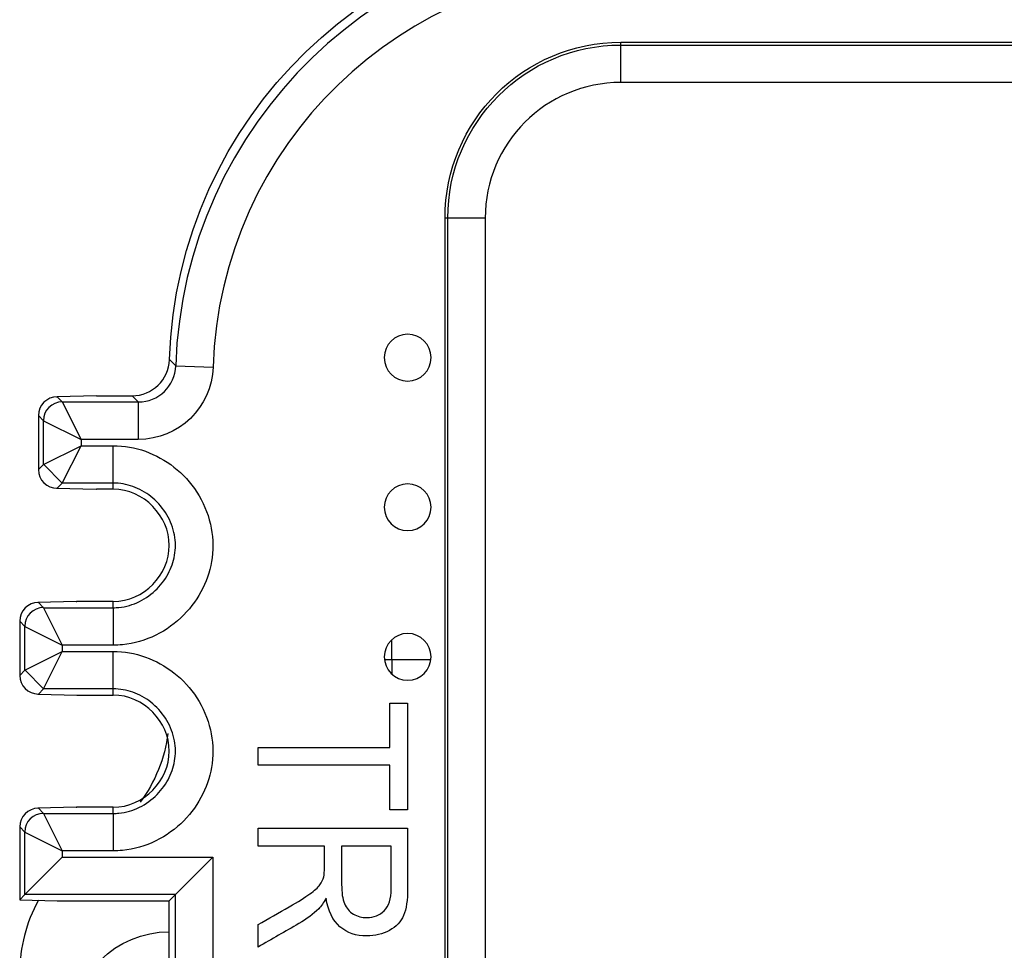
# Model space of a CAD drawing. Units: inches. Extents: x 0.3 to 34.1, y 0.3 to 10.7.
# Drawn here: x 23 to 23.3, y 8.9 to 9.2 of the extents above; entities that cross this region are included whole.
import ezdxf

# ---------------------------------------------------------------- set-up
doc = ezdxf.new("R2010")
doc.units = ezdxf.units.IN
doc.header["$MEASUREMENT"] = 0
doc.layers.add('1', color=7, linetype='CONTINUOUS', true_color=0xffffff)
doc.layers.add('4', color=7, linetype='CONTINUOUS', true_color=0xffffff)

msp = doc.modelspace()

# ---------------------------------------------------------------- linework, layer by layer
at = {"layer": '1', "color": 155, "linetype": 'Continuous'}
for p, q in [((23.12349697327181, 8.981209449740133), (23.12349697327181, 8.986592911468577)), ((23.1234969732718, 8.981209449740133), (23.12157071051382, 8.981209449740133)), ((23.13396293285071, 8.981209449740133), (23.12349697327181, 8.981209449740133)), ((23.1234969732718, 8.981209449740133), (23.1234969732718, 8.977464714381446))]:
    msp.add_line(p, q, dxfattribs=at)
at = {"layer": '1', "color": 155, "linetype": 'Continuous', "extrusion": (0, 0, -1)}
msp.add_arc((-23.06401693842573, 8.882562345187642), 0.02600000000000001, 0, 90, dxfattribs=at)
msp.add_ellipse((23.02401541529051, 8.966847659225774), major_axis=(-0.02828642524523495, 0.02828642524523619), ratio=0.9999238504775705, start_param=2.487940091139645, end_param=2.989383672228141, dxfattribs=at)
at = {"layer": '1', "color": 155, "linetype": 'Continuous'}
msp.add_ellipse((23.06401846156117, 8.897560822052194), major_axis=(-0.02828642524523619, 0.02828642524523494), ratio=0.9999238504775705, start_param=0.2791704095261087, end_param=0.7853600871865094, dxfattribs=at)
at = {"layer": '4', "color": 155, "linetype": 'Continuous'}
for p, q in [((23.18476693842573, 9.146330462598451), (23.73826693842573, 9.146330462598451)), ((23.18476693842573, 9.14558791728302), (23.18476693842573, 9.14633046259845)), ((23.18476693842573, 9.14558791728302), (23.73826693842573, 9.14558791728302)), ((23.18476693842573, 9.13558829805238), (23.18476693842573, 9.14558791728302)), ((23.73826693842573, 9.135588298052378), (23.18476693842573, 9.135588298052378)), ((23.13776693842573, 7.885830462598451), (23.13776693842573, 9.09933046259845)), ((23.13850948374116, 9.09933046259845), (23.13776693842573, 9.09933046259845)), ((23.13850948374116, 7.885830462598451), (23.13850948374116, 9.09933046259845)), ((23.1485091029718, 9.09933046259845), (23.13850948374116, 9.09933046259845)), ((23.1485091029718, 9.09933046259845), (23.1485091029718, 7.885830462598451)), ((23.06408018474088, 9.061501089274246), (23.06573907561832, 9.059842198396803)), ((23.06573907561832, 9.059842198396803), (23.07573334434774, 9.059515884720495)), ((23.03389297837988, 9.051550117899048), (23.03403110994746, 9.051551830615699)), ((23.04457240818546, 9.051827808163896), (23.03403110994746, 9.051551830615699)), ((23.03403110994746, 9.051551830615697), (23.03541399883272, 9.050168941730435)), ((23.04457240818546, 9.051827808163896), (23.05408589156748, 9.051827808163896)), ((23.05574475800094, 9.050168941730437), (23.05408589156748, 9.051827808163896)), ((23.03541399883272, 9.050168941730437), (23.05574475800094, 9.050168941730437)), ((23.03541399883272, 9.050168941730437), (23.04041380844804, 9.040169322499795)), ((23.05574475800094, 9.050168941730437), (23.05574475800094, 9.040169322499795)), ((23.0290240241866, 9.04654517188256), (23.0290240241866, 9.032110444445088)), ((23.0304141892174, 9.045169132115115), (23.02902402472723, 9.04655929660529)), ((23.0304141892174, 9.045169132115115), (23.04041380844804, 9.040169322499795)), ((23.0304141892174, 9.033486484212677), (23.0304141892174, 9.045169132115115)), ((23.04041380844804, 9.040169322499795), (23.04041380844804, 9.038486293827997)), ((23.05574475800094, 9.040169322499795), (23.04041380844804, 9.040169322499795)), ((23.0304141892174, 9.033486484212677), (23.04041380844804, 9.038486293827997)), ((23.03541399883272, 9.028486674597357), (23.04041380844804, 9.038486293827997)), ((23.04041380844804, 9.038486293827997), (23.04901570088379, 9.038486293827997)), ((23.04901570088379, 9.028486674597355), (23.04901570088379, 9.038486293827997)), ((23.02902402472723, 9.032096319722502), (23.0304141892174, 9.033486484212677)), ((23.03045499669233, 9.033453318472253), (23.03541372839444, 9.028454061481131)), ((23.03389297837988, 9.027105498428744), (23.04442700578175, 9.026829711235424)), ((23.03541399883272, 9.028486674597355), (23.03403110994746, 9.027103785712093)), ((23.0490157008782, 9.028486674597357), (23.03541399883272, 9.028486674597357)), ((23.04442700578175, 9.026829711235424), (23.04457240818546, 9.026827808163896)), ((23.0490157008782, 9.026827808163896), (23.04457240818546, 9.026827808163896)), ((23.0490157008782, 9.026827808163896), (23.0490157008782, 9.028486674597357)), ((23.0391565430148, 8.996825905092368), (23.02888589261902, 8.996557013267982)), ((23.0290240241866, 8.996558725984633), (23.03041380844079, 8.995168941730435)), ((23.03041380844079, 8.995168941730435), (23.03541361805611, 8.985169322499795)), ((23.03041380844079, 8.995168941730435), (23.0490157008782, 8.995168941730435)), ((23.0391565430148, 8.996825905092368), (23.03930194541851, 8.996827808163896)), ((23.0490157008782, 8.996827808163896), (23.03930194541851, 8.996827808163896)), ((23.0490157008782, 8.995168941730435), (23.0490157008782, 8.996827808163896)), ((23.0490157008782, 8.995168941730435), (23.0490157008782, 8.985169322499795)), ((23.02541399882547, 8.990169132115115), (23.02401693842577, 8.991566192514812)), ((23.02401693842573, 8.991552013348716), (23.02401693842573, 8.977103602979076)), ((23.02541399882547, 8.990169132115115), (23.03541361805611, 8.985169322499795)), ((23.02541399882547, 8.978486484212677), (23.02541399882547, 8.990169132115115)), ((23.0490157008782, 8.985169322499795), (23.03541361805611, 8.985169322499795)), ((23.03541361805611, 8.985169322499795), (23.03541361805611, 8.983486293827998)), ((23.02541399882547, 8.978486484212677), (23.03541361805611, 8.983486293827998)), ((23.03041380844079, 8.973486674597355), (23.03541361805611, 8.983486293827998)), ((23.03541361805611, 8.983486293827998), (23.04901570088379, 8.983486293827998)), ((23.04901570088379, 8.973486674597355), (23.04901570088379, 8.983486293827998)), ((23.02401693842577, 8.97708942381298), (23.02541399882547, 8.978486484212677)), ((23.02545028510697, 8.978453657165844), (23.03041356711225, 8.973453983765678)), ((23.02888589261902, 8.97209860305981), (23.0290240241866, 8.97209689034316)), ((23.03041380844079, 8.973486674597355), (23.0290240241866, 8.97209689034316)), ((23.0290240241866, 8.97209689034316), (23.03930194541851, 8.971827808163896)), ((23.0490157008782, 8.973486674597355), (23.03041380844079, 8.973486674597355)), ((23.03930194541851, 8.971827808163896), (23.0490157008782, 8.971827808163896)), ((23.0490157008782, 8.971827808163896), (23.0490157008782, 8.973486674597355)), ((23.0391565430148, 8.941825905092369), (23.02888589261902, 8.941557013267982)), ((23.0290240241866, 8.941558725984631), (23.03041380844079, 8.940168941730436)), ((23.03041380844079, 8.940168941730436), (23.03541361805611, 8.930169322499795)), ((23.03041380844079, 8.940168941730436), (23.0490157008782, 8.940168941730436)), ((23.0391565430148, 8.941825905092369), (23.03930194541851, 8.941827808163897)), ((23.0490157008782, 8.941827808163897), (23.03930194541851, 8.941827808163897)), ((23.0490157008782, 8.940168941730436), (23.0490157008782, 8.941827808163897)), ((23.0490157008782, 8.940168941730436), (23.0490157008782, 8.930169322499795)), ((23.02541399882547, 8.935169132115115), (23.02401693842577, 8.936566192514812)), ((23.02401693842573, 8.936552013348715), (23.02401693842573, 8.917089614197618)), ((23.02541399882547, 8.918486674597355), (23.02541399882547, 8.935169132115115)), ((23.02541399882547, 8.935169132115115), (23.03541361805611, 8.930169322499795)), ((23.0490157008782, 8.930169322499795), (23.03541361805611, 8.930169322499795)), ((23.03541361805611, 8.930169322499795), (23.03541361805611, 8.928486293827998)), ((23.02541399882547, 8.918486674597355), (23.03541361805611, 8.928486293827998)), ((23.03541361805611, 8.928486293827998), (23.07567475771808, 8.928486293827998)), ((23.07567475771808, 8.928486293827998), (23.06567513848744, 8.918486674597355)), ((23.07567475771808, 8.928486293827998), (23.07567475771808, 8.73803900130992)), ((23.02401693842573, 8.917089614197618), (23.02541399882547, 8.918486674597355)), ((23.02401693842573, 8.917089614197618), (23.03401693842574, 8.916827808163896)), ((23.06567513848744, 8.918486674597355), (23.02541399882547, 8.918486674597355)), ((23.03401693842573, 8.916827808163896), (23.06401627205398, 8.916827808163896)), ((23.06401627205398, 8.916827808163896), (23.06567513848744, 8.918486674597355)), ((23.06401627205398, 8.893374679894674), (23.06401627205398, 8.916827808163896)), ((23.06567513848744, 8.74803862054056), (23.06567513848744, 8.918486674597355))]:
    msp.add_line(p, q, dxfattribs=at)
at = {"layer": '4', "color": 155, "linetype": 'Continuous', "extrusion": (2.152750784231613e-32, -6.27643954577128e-17, -1)}
for centre in [(-23.12776693842573, 9.062028876105956), (-23.12776693842573, 9.022028876105956), (-23.12776693842573, 8.982028876105957)]:
    msp.add_circle(centre, 0.006249999999999978, dxfattribs=at)
at = {"layer": '4', "color": 155, "linetype": 'Continuous', "extrusion": (0, 0, -1)}
for radius in [0.04699999999999999, 0.04625745468456985]:
    msp.add_arc((-23.18476693842573, 9.09933046259845), radius, 0, 90, dxfattribs=at)
at = {"layer": '4', "color": 155, "linetype": 'Continuous'}
msp.add_arc((23.18476693842573, 9.09933046259845), 0.03625783545392813, 90, 180, dxfattribs=at)
at = {"layer": '4', "color": 155, "linetype": 'Continuous', "extrusion": (0, 0, -1)}
for centre, major_axis, start_param, end_param in [((23.1840208414612, 9.057575893191581), (0.08485927573569614, -0.08485927573571722), 2.388870970941301, 3.926952740776302), ((23.05574323489544, 9.060170084066955), (0.01414321262261603, -0.01414321262261954), 5.530463624531114, 7.068545394366116)]:
    msp.add_ellipse(centre, major_axis=major_axis, ratio=0.9999238504775705, start_param=start_param, end_param=end_param, dxfattribs=at)
at = {"layer": '4', "color": 155, "linetype": 'Continuous'}
for centre, major_axis, ratio, start_param, end_param in [((23.18567894634051, 9.055917788311927), (0.0848581987778174, -0.08485819877781742), 0.9999365407761075, 2.356232566403242, 3.894314336238327), ((23.18567894634051, 9.055917788311927), (0.0848581987778174, -0.08485819877781742), 0.9999365407761075, 2.356232566403242, 3.894314336238327), ((23.1856789463394, 9.055917788312648), (0.07778766942440749, -0.07778766942438811), 0.9999238504775705, 2.356232566403262, 3.894314336238264), ((23.1856789463394, 9.055917788312648), (0.07778766942440749, -0.07778766942438811), 0.9999238504775705, 2.356232566403262, 3.894314336238264), ((23.05408513001313, 9.06182818894846), (0.007071606311309771, -0.00707160631130801), 0.9999238504775705, 5.497825219993081, 7.035906989828084), ((23.05574323489451, 9.06017008406751), (0.007072683269189113, -0.007072683269189113), 0.9997715920164616, 5.497825219993071, 7.035906989828097), ((23.03403110994746, 9.046552021000377), (0.004651900971044121, -0.001855934628567325), 0.99799865509439, 1.949719085874859, 3.520448793354616), ((23.03403110994746, 9.046552021000377), (0.004651900971044121, -0.001855934628567325), 0.99799865509439, 1.949719085874859, 3.520448793354616), ((23.03537196868748, 9.045201578415854), (-0.003535533905932654, -0.003535533905932821), 0.9999238504775708, 3.927105045619311, 5.497749067571379), ((23.03537196868748, 9.045201578415854), (-0.003535533905932654, -0.003535533905932821), 0.9999238504775708, 3.927105045619311, 5.497749067571379), ((23.03403110994746, 9.032103595327415), (0.00465190097112945, 0.001855934628357922), 0.997998655094034, 2.762736514532294, 4.333466221349586), ((23.03403110994746, 9.032103595327415), (0.00465190097112945, 0.001855934628357922), 0.997998655094034, 2.762736514532294, 4.333466221349586), ((23.02902402418659, 8.991558916369314), (0.004651900971310695, -0.00185593462789179), 0.9979986550944501, 1.949719085729774, 3.520439368383295), ((23.02902402418659, 8.991558916369314), (0.004651900971310695, -0.00185593462789179), 0.9979986550944501, 1.949719085729774, 3.520439368383295), ((23.03037629947684, 8.990202291893187), (-0.003535533905932654, -0.003535533905932821), 0.9999238504775708, 3.92702889319818, 5.497672915150217), ((23.0290240241866, 8.977096699958484), (0.004651900971059274, 0.001855934628539188), 0.9979986550938534, 2.762669894516181, 4.333466221310567), ((23.0290240241866, 8.977096699958484), (0.004651900971059274, 0.001855934628539188), 0.9979986550938534, 2.762669894516181, 4.333466221310567), ((23.02902402418659, 8.936558916369316), (0.004651900971393355, -0.001855934627677779), 0.9979986550947083, 1.949719085683708, 3.520439368337692), ((23.02902402418659, 8.936558916369316), (0.004651900971393355, -0.001855934627677779), 0.9979986550947083, 1.949719085683708, 3.520439368337692), ((23.03038048754111, 8.93520229221212), (-0.003535533905932654, -0.003535533905932821), 0.9999238504775708, 3.927028893198188, 5.497672915150225)]:
    msp.add_ellipse(centre, major_axis=major_axis, ratio=ratio, start_param=start_param, end_param=end_param, dxfattribs=at)
for points, weights in [([(23.0290240247236, 9.046559248941564), (23.02902402418864, 9.046552210665235), (23.0290240241866, 9.04654517188256)], [0.5000002479070011, 0.4999997520929989, 0.5000002479070011]), ([(23.0290240247236, 9.046559248941564), (23.02902402418864, 9.046552210665235), (23.0290240241866, 9.04654517188256)], [0.5000002479070011, 0.4999997520929989, 0.5000002479070011]), ([(23.0290240241866, 9.032110444445088), (23.02902402418864, 9.032103405660834), (23.0290240247236, 9.032096367382916)], [0.5000002489235826, 0.4999997510764174, 0.5000002489235826]), ([(23.0290240241866, 9.032110444445088), (23.02902402418864, 9.032103405660834), (23.0290240247236, 9.032096367382916)], [0.5000002489235826, 0.4999997510764174, 0.5000002489235826])]:
    msp.add_rational_spline(points, weights, degree=2, dxfattribs=at)
for points, knots in [([(23.04901570088379, 9.038486293827997), (23.05193014646409, 9.038486293826368), (23.05488444102368, 9.037970782604292), (23.06037457255698, 9.036022977151003), (23.06298566600243, 9.03457022374355), (23.06763968341817, 9.030908360260902), (23.06972526891635, 9.028626224705432), (23.07305734833482, 9.023501412340744), (23.07432254981336, 9.020565984177457), (23.07569456827839, 9.01462103412708), (23.07585006063499, 9.011530363972764), (23.07509356124494, 9.005744502324125), (23.07423950737459, 9.002961748745138), (23.0717010371043, 8.99778384444266), (23.06995864036257, 8.995334244787442), (23.06574490054262, 8.991044099080222), (23.06317845719667, 8.989181410521658), (23.057654145053, 8.986480304388449), (23.0546152429669, 8.985602402097227), (23.05071753651777, 8.985211887186002), (23.04986609058543, 8.98516932250027), (23.0490157008782, 8.985169322499795)], [0, 0, 0, 0, 0.1052487216155249, 0.1052487216155249, 0.2102751276035496, 0.2102751276035496, 0.3189490561518915, 0.3189490561518915, 0.4310792287768962, 0.4310792287768962, 0.5395253163132389, 0.5395253163132389, 0.641798749943992, 0.641798749943992, 0.7475009380086947, 0.7475009380086947, 0.8588372486845098, 0.8588372486845098, 0.9697091479554995, 0.9697091479554995, 1, 1, 1, 1]), ([(23.04901570088379, 9.038486293827997), (23.05193014646409, 9.038486293826368), (23.05488444102368, 9.037970782604292), (23.06037457255698, 9.036022977151003), (23.06298566600243, 9.03457022374355), (23.06763968341817, 9.030908360260902), (23.06972526891635, 9.028626224705432), (23.07305734833482, 9.023501412340744), (23.07432254981336, 9.020565984177457), (23.07569456827839, 9.01462103412708), (23.07585006063499, 9.011530363972764), (23.07509356124494, 9.005744502324125), (23.07423950737459, 9.002961748745138), (23.0717010371043, 8.99778384444266), (23.06995864036257, 8.995334244787442), (23.06574490054262, 8.991044099080222), (23.06317845719667, 8.989181410521658), (23.057654145053, 8.986480304388449), (23.0546152429669, 8.985602402097227), (23.05071753651777, 8.985211887186002), (23.04986609058543, 8.98516932250027), (23.0490157008782, 8.985169322499795)], [0, 0, 0, 0, 0.1052487216155249, 0.1052487216155249, 0.2102751276035496, 0.2102751276035496, 0.3189490561518915, 0.3189490561518915, 0.4310792287768962, 0.4310792287768962, 0.5395253163132389, 0.5395253163132389, 0.641798749943992, 0.641798749943992, 0.7475009380086947, 0.7475009380086947, 0.8588372486845098, 0.8588372486845098, 0.9697091479554995, 0.9697091479554995, 1, 1, 1, 1]), ([(23.04901479127938, 8.995168941730432), (23.04901579137938, 8.995168941730435), (23.04901679147937, 8.995168941768384), (23.04953417039339, 8.995168981030737), (23.05005209802527, 8.995194899484078), (23.05244743712025, 8.99543489156227), (23.05431895764476, 8.995980503975083), (23.05777401290184, 8.997669852882286), (23.05940027405792, 8.9988548232799), (23.06207899343488, 9.001582115017392), (23.06319074694205, 9.003141050833326), (23.06478490115418, 9.006392757573325), (23.06531850466373, 9.008112968157274), (23.06578145342678, 9.011653679713238), (23.06568501880712, 9.01352513776195), (23.06483982313401, 9.017187353595451), (23.06404181238483, 9.01902286305957), (23.06193449410836, 9.022263961542262), (23.06060190128771, 9.023721971061958), (23.05765180038098, 9.026043164942196), (23.05601237500049, 9.026960303561955), (23.05260673868951, 9.028168568687178), (23.05079925409905, 9.028486674596358), (23.0490157008782, 9.028486674597355)], [0, 0, 0, 0, 2.247448218223758e-05, 2.247448218223758e-05, 0.02955197924168933, 0.02955197924168933, 0.1390736978137089, 0.1390736978137089, 0.2523382397556025, 0.2523382397556025, 0.360288496555447, 0.360288496555447, 0.4617245327206923, 0.4617245327206923, 0.5669817249432381, 0.5669817249432381, 0.6795450564840271, 0.6795450564840271, 0.7908853341443586, 0.7908853341443586, 0.8967517229690274, 0.8967517229690274, 1, 1, 1, 1]), ([(23.04901479127938, 8.995168941730432), (23.04901579137938, 8.995168941730435), (23.04901679147937, 8.995168941768384), (23.04953417039339, 8.995168981030737), (23.05005209802527, 8.995194899484078), (23.05244743712025, 8.99543489156227), (23.05431895764476, 8.995980503975083), (23.05777401290184, 8.997669852882286), (23.05940027405792, 8.9988548232799), (23.06207899343488, 9.001582115017392), (23.06319074694205, 9.003141050833326), (23.06478490115418, 9.006392757573325), (23.06531850466373, 9.008112968157274), (23.06578145342678, 9.011653679713238), (23.06568501880712, 9.01352513776195), (23.06483982313401, 9.017187353595451), (23.06404181238483, 9.01902286305957), (23.06193449410836, 9.022263961542262), (23.06060190128771, 9.023721971061958), (23.05765180038098, 9.026043164942196), (23.05601237500049, 9.026960303561955), (23.05260673868951, 9.028168568687178), (23.05079925409905, 9.028486674596358), (23.0490157008782, 9.028486674597355)], [0, 0, 0, 0, 2.247448218223758e-05, 2.247448218223758e-05, 0.02955197924168933, 0.02955197924168933, 0.1390736978137089, 0.1390736978137089, 0.2523382397556025, 0.2523382397556025, 0.360288496555447, 0.360288496555447, 0.4617245327206923, 0.4617245327206923, 0.5669817249432381, 0.5669817249432381, 0.6795450564840271, 0.6795450564840271, 0.7908853341443586, 0.7908853341443586, 0.8967517229690274, 0.8967517229690274, 1, 1, 1, 1]), ([(23.0490157008782, 8.996827808163896), (23.05718670403004, 8.996827808168474), (23.06401627205398, 9.003973828784304), (23.06401627205398, 9.019681787543488), (23.05718670403004, 9.026827808159318), (23.0490157008782, 9.026827808163896)], [0, 0, 0, 0, 0.5000000000000001, 0.5000000000000001, 1, 1, 1, 1]), ([(23.0490157008782, 8.996827808163896), (23.05718670403004, 8.996827808168474), (23.06401627205398, 9.003973828784304), (23.06401627205398, 9.019681787543488), (23.05718670403004, 9.026827808159318), (23.0490157008782, 9.026827808163896)], [0, 0, 0, 0, 0.5000000000000001, 0.5000000000000001, 1, 1, 1, 1]), ([(23.04901570088379, 8.983486293827998), (23.05193014646409, 8.983486293826369), (23.05488444102368, 8.982970782604292), (23.06037457255698, 8.981022977151003), (23.06298566600244, 8.979570223743549), (23.06763968341817, 8.9759083602609), (23.06972526891635, 8.973626224705432), (23.07305734833482, 8.968501412340744), (23.07432254981336, 8.965565984177456), (23.07569456827839, 8.959621034127078), (23.07585006063499, 8.956530363972762), (23.07509356124494, 8.950744502324124), (23.07423950737459, 8.947961748745138), (23.0717010371043, 8.94278384444266), (23.06995864036257, 8.940334244787442), (23.06574490054262, 8.936044099080222), (23.06317845719667, 8.934181410521658), (23.057654145053, 8.931480304388447), (23.0546152429669, 8.930602402097227), (23.05071753651777, 8.930211887186003), (23.04986609058543, 8.93016932250027), (23.0490157008782, 8.930169322499795)], [0, 0, 0, 0, 0.1052487216155286, 0.1052487216155286, 0.210275127603555, 0.210275127603555, 0.3189490561518951, 0.3189490561518951, 0.4310792287769015, 0.4310792287769015, 0.539525316313238, 0.539525316313238, 0.6417987499439914, 0.6417987499439914, 0.7475009380086968, 0.7475009380086968, 0.8588372486845116, 0.8588372486845116, 0.9697091479555138, 0.9697091479555138, 1, 1, 1, 1]), ([(23.04901570088379, 8.983486293827998), (23.05193014646409, 8.983486293826369), (23.05488444102368, 8.982970782604292), (23.06037457255698, 8.981022977151003), (23.06298566600244, 8.979570223743549), (23.06763968341817, 8.9759083602609), (23.06972526891635, 8.973626224705432), (23.07305734833482, 8.968501412340744), (23.07432254981336, 8.965565984177456), (23.07569456827839, 8.959621034127078), (23.07585006063499, 8.956530363972762), (23.07509356124494, 8.950744502324124), (23.07423950737459, 8.947961748745138), (23.0717010371043, 8.94278384444266), (23.06995864036257, 8.940334244787442), (23.06574490054262, 8.936044099080222), (23.06317845719667, 8.934181410521658), (23.057654145053, 8.931480304388447), (23.0546152429669, 8.930602402097227), (23.05071753651777, 8.930211887186003), (23.04986609058543, 8.93016932250027), (23.0490157008782, 8.930169322499795)], [0, 0, 0, 0, 0.1052487216155286, 0.1052487216155286, 0.210275127603555, 0.210275127603555, 0.3189490561518951, 0.3189490561518951, 0.4310792287769015, 0.4310792287769015, 0.539525316313238, 0.539525316313238, 0.6417987499439914, 0.6417987499439914, 0.7475009380086968, 0.7475009380086968, 0.8588372486845116, 0.8588372486845116, 0.9697091479555138, 0.9697091479555138, 1, 1, 1, 1]), ([(23.04901479127938, 8.940168941730432), (23.04901579137938, 8.940168941730436), (23.04901679147937, 8.940168941768384), (23.04953417039339, 8.940168981030737), (23.05005209802527, 8.940194899484077), (23.05244743712025, 8.940434891562271), (23.05431895764476, 8.940980503975084), (23.05777401290183, 8.942669852882286), (23.05940027405792, 8.943854823279901), (23.06207899343488, 8.946582115017392), (23.06319074694205, 8.948141050833327), (23.06478490115418, 8.951392757573325), (23.06531850466373, 8.953112968157274), (23.06578145342678, 8.956653679713236), (23.06568501880712, 8.958525137761951), (23.06483982313401, 8.962187353595452), (23.06404181238483, 8.964022863059569), (23.06193449410836, 8.967263961542262), (23.06060190128771, 8.968721971061957), (23.05765180038098, 8.971043164942195), (23.05601237500049, 8.971960303561955), (23.05260673868951, 8.973168568687178), (23.05079925409905, 8.973486674596359), (23.0490157008782, 8.973486674597355)], [0, 0, 0, 0, 2.247448217833912e-05, 2.247448217833912e-05, 0.02955197924167213, 0.02955197924167213, 0.1390736978136977, 0.1390736978136977, 0.2523382397555918, 0.2523382397555918, 0.3602884965554404, 0.3602884965554404, 0.4617245327206894, 0.4617245327206894, 0.5669817249432259, 0.5669817249432259, 0.6795450564840156, 0.6795450564840156, 0.7908853341443488, 0.7908853341443488, 0.896751722969022, 0.896751722969022, 1, 1, 1, 1]), ([(23.04901479127938, 8.940168941730432), (23.04901579137938, 8.940168941730436), (23.04901679147937, 8.940168941768384), (23.04953417039339, 8.940168981030737), (23.05005209802527, 8.940194899484077), (23.05244743712025, 8.940434891562271), (23.05431895764476, 8.940980503975084), (23.05777401290183, 8.942669852882286), (23.05940027405792, 8.943854823279901), (23.06207899343488, 8.946582115017392), (23.06319074694205, 8.948141050833327), (23.06478490115418, 8.951392757573325), (23.06531850466373, 8.953112968157274), (23.06578145342678, 8.956653679713236), (23.06568501880712, 8.958525137761951), (23.06483982313401, 8.962187353595452), (23.06404181238483, 8.964022863059569), (23.06193449410836, 8.967263961542262), (23.06060190128771, 8.968721971061957), (23.05765180038098, 8.971043164942195), (23.05601237500049, 8.971960303561955), (23.05260673868951, 8.973168568687178), (23.05079925409905, 8.973486674596359), (23.0490157008782, 8.973486674597355)], [0, 0, 0, 0, 2.247448217833912e-05, 2.247448217833912e-05, 0.02955197924167213, 0.02955197924167213, 0.1390736978136977, 0.1390736978136977, 0.2523382397555918, 0.2523382397555918, 0.3602884965554404, 0.3602884965554404, 0.4617245327206894, 0.4617245327206894, 0.5669817249432259, 0.5669817249432259, 0.6795450564840156, 0.6795450564840156, 0.7908853341443488, 0.7908853341443488, 0.896751722969022, 0.896751722969022, 1, 1, 1, 1]), ([(23.0490157008782, 8.941827808163897), (23.05718670403004, 8.941827808168474), (23.06401627205398, 8.948973828784304), (23.06401627205398, 8.964681787543489), (23.05718670403004, 8.971827808159318), (23.0490157008782, 8.971827808163896)], [0, 0, 0, 0, 0.4999999999999999, 0.4999999999999999, 1, 1, 1, 1]), ([(23.0490157008782, 8.941827808163897), (23.05718670403004, 8.941827808168474), (23.06401627205398, 8.948973828784304), (23.06401627205398, 8.964681787543489), (23.05718670403004, 8.971827808159318), (23.0490157008782, 8.971827808163896)], [0, 0, 0, 0, 0.4999999999999999, 0.4999999999999999, 1, 1, 1, 1]), ([(23.12776693842573, 8.936196349014415), (23.12776693842573, 8.930873248477193), (23.12776693842573, 8.92555014793997), (23.12776693842573, 8.917022135660615), (23.12740879056183, 8.914581613788014), (23.12597125993729, 8.911236274663203), (23.12469709959227, 8.909912388922319), (23.12107073070669, 8.907902520065393), (23.1190485961387, 8.907416609950715), (23.11401406045183, 8.907416609950715), (23.11161958616173, 8.908236256919249), (23.10773566316042, 8.911547812320368), (23.10649295530985, 8.914102718929994), (23.10597108270816, 8.917556287617638)], [0, 0, 0, 0, 0.2283346248476925, 0.2283346248476925, 0.3658094508805562, 0.3658094508805562, 0.504232225311878, 0.504232225311878, 0.6429575742098024, 0.6429575742098024, 0.8216874423248002, 0.8216874423248002, 1, 1, 1, 1]), ([(23.12776693842573, 8.936196349014415), (23.12776693842573, 8.930873248477193), (23.12776693842573, 8.92555014793997), (23.12776693842573, 8.917022135660615), (23.12740879056183, 8.914581613788014), (23.12597125993729, 8.911236274663203), (23.12469709959227, 8.909912388922319), (23.12107073070669, 8.907902520065393), (23.1190485961387, 8.907416609950715), (23.11401406045183, 8.907416609950715), (23.11161958616173, 8.908236256919249), (23.10773566316042, 8.911547812320368), (23.10649295530985, 8.914102718929994), (23.10597108270816, 8.917556287617638)], [0, 0, 0, 0, 0.2283346248476925, 0.2283346248476925, 0.3658094508805562, 0.3658094508805562, 0.504232225311878, 0.504232225311878, 0.6429575742098024, 0.6429575742098024, 0.8216874423248002, 0.8216874423248002, 1, 1, 1, 1]), ([(23.10533664934924, 8.923247768814875), (23.10546967569869, 8.923791130288397), (23.10553107247536, 8.924675243872434), (23.10553107247536, 8.927742012867062), (23.10553107247536, 8.92958391616714), (23.10553107247536, 8.931425819467215)], [0, 0, 0, 0, 0.3993993993994038, 0.3993993993994038, 1, 1, 1, 1]), ([(23.10533664934924, 8.923247768814875), (23.10546967569869, 8.923791130288397), (23.10553107247536, 8.924675243872434), (23.10553107247536, 8.927742012867062), (23.10553107247536, 8.92958391616714), (23.10553107247536, 8.931425819467215)], [0, 0, 0, 0, 0.3993993993994038, 0.3993993993994038, 1, 1, 1, 1]), ([(23.11011536513333, 8.931425819467215), (23.11011536513333, 8.928012158684407), (23.11011536513333, 8.924598497901597), (23.11011536513333, 8.919011391224698), (23.11036095224001, 8.917307630672127), (23.11136699689107, 8.914850007310248), (23.11216192435564, 8.913918528599986), (23.11326706633568, 8.913283071961459)], [0, 0, 0, 0, 0.4390811024237391, 0.4390811024237391, 0.7186399338230246, 0.7186399338230246, 1, 1, 1, 1]), ([(23.11011536513333, 8.931425819467215), (23.11011536513333, 8.928012158684407), (23.11011536513333, 8.924598497901597), (23.11011536513333, 8.919011391224698), (23.11036095224001, 8.917307630672127), (23.11136699689107, 8.914850007310248), (23.11216192435564, 8.913918528599986), (23.11326706633568, 8.913283071961459)], [0, 0, 0, 0, 0.4390811024237391, 0.4390811024237391, 0.7186399338230246, 0.7186399338230246, 1, 1, 1, 1]), ([(23.11326706633568, 8.913283071961459), (23.11436197551962, 8.912638405806433), (23.11555921266467, 8.912325282245419), (23.11874161225536, 8.912325282245419), (23.12029699726431, 8.912942319850945), (23.12273240273885, 8.915410470273049), (23.12334637050555, 8.91736288777113), (23.12334637050555, 8.923831038193233), (23.12334637050555, 8.927628428830223), (23.12334637050555, 8.931425819467215)], [0, 0, 0, 0, 0.1659991065547075, 0.1659991065547075, 0.4097279534802772, 0.4097279534802772, 0.6534568004058359, 0.6534568004058359, 1, 1, 1, 1]), ([(23.11326706633568, 8.913283071961459), (23.11436197551962, 8.912638405806433), (23.11555921266467, 8.912325282245419), (23.11874161225536, 8.912325282245419), (23.12029699726431, 8.912942319850945), (23.12273240273885, 8.915410470273049), (23.12334637050555, 8.91736288777113), (23.12334637050555, 8.923831038193233), (23.12334637050555, 8.927628428830223), (23.12334637050555, 8.931425819467215)], [0, 0, 0, 0, 0.1659991065547075, 0.1659991065547075, 0.4097279534802772, 0.4097279534802772, 0.6534568004058359, 0.6534568004058359, 1, 1, 1, 1]), ([(23.08776693842573, 8.910455750395842), (23.09054002617196, 8.912042857072741), (23.09331311391819, 8.91362996374964), (23.09850113671166, 8.916599197459115), (23.10032257925459, 8.917758896980645), (23.10287395585537, 8.91955914831016), (23.10376079874807, 8.920365190150255), (23.10478845786714, 8.921789525689293), (23.10514222622312, 8.922511007494844), (23.10533664934924, 8.923247768814875)], [0, 0, 0, 0, 0.2769572484317215, 0.2769572484317215, 0.518144627639939, 0.518144627639939, 0.758045567994868, 0.758045567994868, 1, 1, 1, 1]), ([(23.08776693842573, 8.910455750395842), (23.09054002617196, 8.912042857072741), (23.09331311391819, 8.91362996374964), (23.09850113671166, 8.916599197459115), (23.10032257925459, 8.917758896980645), (23.10287395585537, 8.91955914831016), (23.10376079874807, 8.920365190150255), (23.10478845786714, 8.921789525689293), (23.10514222622312, 8.922511007494844), (23.10533664934924, 8.923247768814875)], [0, 0, 0, 0, 0.2769572484317215, 0.2769572484317215, 0.518144627639939, 0.518144627639939, 0.758045567994868, 0.758045567994868, 1, 1, 1, 1]), ([(23.10397568746641, 8.914682918469518), (23.10255332880691, 8.91329228147796), (23.10078305507961, 8.911975320618405), (23.09503946206465, 8.908620289121686), (23.09139617011329, 8.906557055077347), (23.08776693842573, 8.904469564670592)], [0, 0, 0, 0, 0.3705731909722395, 0.3705731909722395, 1, 1, 1, 1]), ([(23.10397568746641, 8.914682918469518), (23.10255332880691, 8.91329228147796), (23.10078305507961, 8.911975320618405), (23.09503946206465, 8.908620289121686), (23.09139617011329, 8.906557055077347), (23.08776693842573, 8.904469564670592)], [0, 0, 0, 0, 0.3705731909722395, 0.3705731909722395, 1, 1, 1, 1])]:
    msp.add_open_spline(points, degree=3, knots=knots, dxfattribs=at)
for points in [[(23.12304961941831, 8.96969136052631), (23.12462205908745, 8.96969136052631), (23.12619449875659, 8.96969136052631), (23.12776693842573, 8.96969136052631)], [(23.12304961941831, 8.957829503273816), (23.12304961941831, 8.961783455691313), (23.12304961941831, 8.965737408108811), (23.12304961941831, 8.96969136052631)], [(23.12304961941831, 8.96969136052631), (23.12462205908745, 8.96969136052631), (23.12619449875659, 8.96969136052631), (23.12776693842573, 8.96969136052631)], [(23.12304961941831, 8.957829503273816), (23.12304961941831, 8.961783455691313), (23.12304961941831, 8.965737408108811), (23.12304961941831, 8.96969136052631)], [(23.12776693842573, 8.96969136052631), (23.12776693842573, 8.960180999820247), (23.12776693842573, 8.950670639114184), (23.12776693842573, 8.941160278408121)], [(23.12776693842573, 8.96969136052631), (23.12776693842573, 8.960180999820247), (23.12776693842573, 8.950670639114184), (23.12776693842573, 8.941160278408121)], [(23.08776693842573, 8.953068183243117), (23.08776693842573, 8.954655289920016), (23.08776693842573, 8.956242396596917), (23.08776693842573, 8.957829503273816)], [(23.08776693842573, 8.957829503273816), (23.09952783208993, 8.957829503273816), (23.11128872575412, 8.957829503273816), (23.12304961941831, 8.957829503273816)], [(23.08776693842573, 8.953068183243117), (23.08776693842573, 8.954655289920016), (23.08776693842573, 8.956242396596917), (23.08776693842573, 8.957829503273816)], [(23.08776693842573, 8.957829503273816), (23.09952783208993, 8.957829503273816), (23.11128872575412, 8.957829503273816), (23.12304961941831, 8.957829503273816)], [(23.12304961941831, 8.953068183243117), (23.11128872575412, 8.953068183243117), (23.09952783208993, 8.953068183243117), (23.08776693842573, 8.953068183243117)], [(23.12304961941831, 8.953068183243117), (23.11128872575412, 8.953068183243117), (23.09952783208993, 8.953068183243117), (23.08776693842573, 8.953068183243117)], [(23.12304961941831, 8.941160278408121), (23.12304961941831, 8.945129580019787), (23.12304961941831, 8.949098881631452), (23.12304961941831, 8.953068183243117)], [(23.12304961941831, 8.941160278408121), (23.12304961941831, 8.945129580019787), (23.12304961941831, 8.949098881631452), (23.12304961941831, 8.953068183243117)], [(23.12776693842573, 8.941160278408121), (23.12619449875659, 8.941160278408121), (23.12462205908745, 8.941160278408121), (23.12304961941831, 8.941160278408121)], [(23.12776693842573, 8.941160278408121), (23.12619449875659, 8.941160278408121), (23.12462205908745, 8.941160278408121), (23.12304961941831, 8.941160278408121)], [(23.08776693842573, 8.931425819467215), (23.08776693842573, 8.933015995982949), (23.08776693842573, 8.93460617249868), (23.08776693842573, 8.936196349014415)], [(23.08776693842573, 8.936196349014415), (23.10110027175907, 8.936196349014415), (23.1144336050924, 8.936196349014415), (23.12776693842573, 8.936196349014415)], [(23.08776693842573, 8.931425819467215), (23.08776693842573, 8.933015995982949), (23.08776693842573, 8.93460617249868), (23.08776693842573, 8.936196349014415)], [(23.08776693842573, 8.936196349014415), (23.10110027175907, 8.936196349014415), (23.1144336050924, 8.936196349014415), (23.12776693842573, 8.936196349014415)], [(23.10553107247536, 8.931425819467215), (23.09960969445882, 8.931425819467215), (23.09368831644228, 8.931425819467215), (23.08776693842573, 8.931425819467215)], [(23.10553107247536, 8.931425819467215), (23.09960969445882, 8.931425819467215), (23.09368831644228, 8.931425819467215), (23.08776693842573, 8.931425819467215)], [(23.12334637050555, 8.931425819467215), (23.11893603538147, 8.931425819467215), (23.1145257002574, 8.931425819467215), (23.11011536513333, 8.931425819467215)], [(23.12334637050555, 8.931425819467215), (23.11893603538147, 8.931425819467215), (23.1145257002574, 8.931425819467215), (23.11011536513333, 8.931425819467215)], [(23.10597108270816, 8.917556287617638), (23.1052957181648, 8.916294583857084), (23.10463058641755, 8.915336794141044), (23.10397568746641, 8.914682918469518)], [(23.10597108270816, 8.917556287617638), (23.1052957181648, 8.916294583857084), (23.10463058641755, 8.915336794141044), (23.10397568746641, 8.914682918469518)], [(23.08776693842573, 8.904469564670592), (23.08776693842573, 8.906464959912341), (23.08776693842573, 8.908460355154093), (23.08776693842573, 8.910455750395842)], [(23.08776693842573, 8.904469564670592), (23.08776693842573, 8.906464959912341), (23.08776693842573, 8.908460355154093), (23.08776693842573, 8.910455750395842)]]:
    msp.add_open_spline(points, degree=3, dxfattribs=at)

doc.saveas('drawing.dxf')
